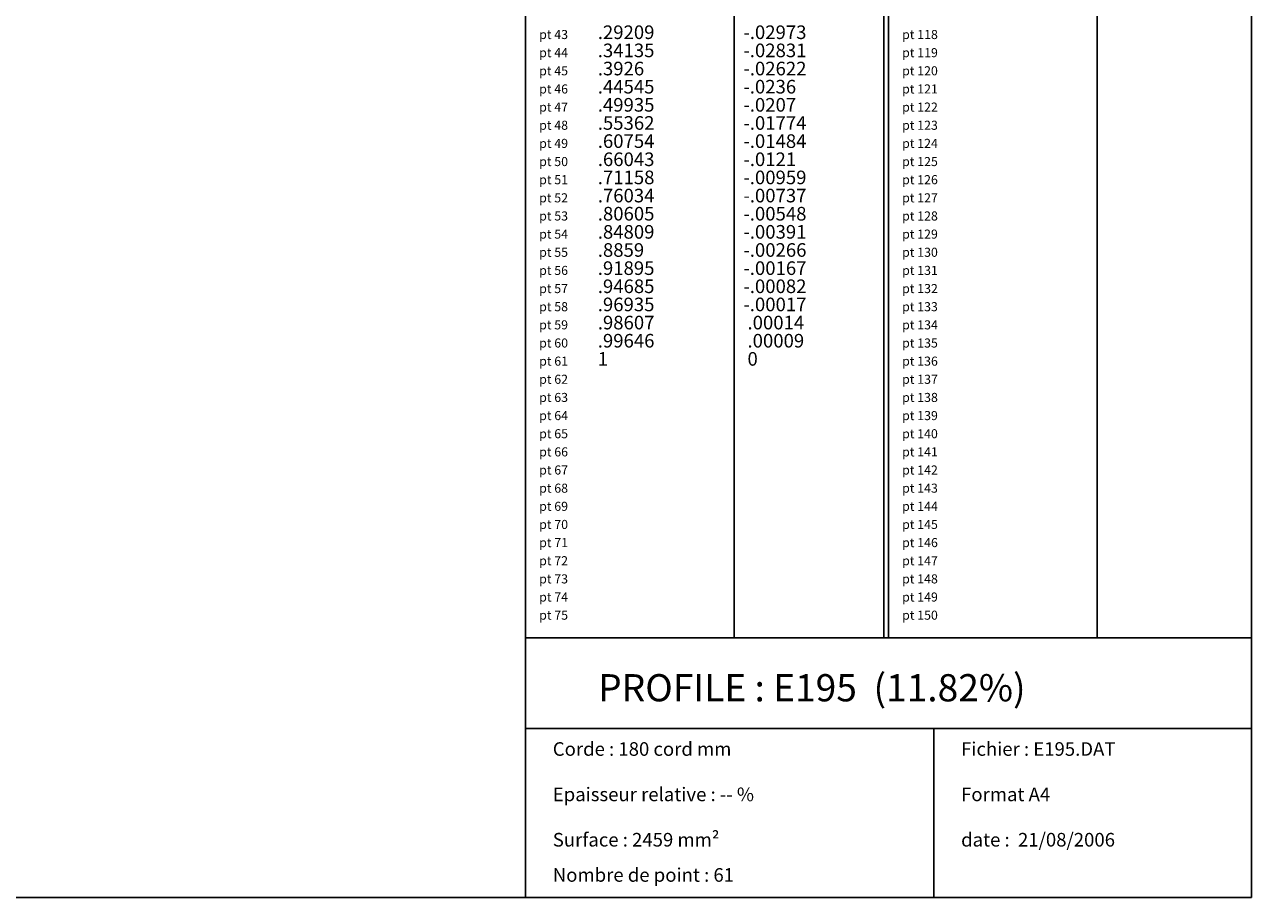
# Model space of a CAD drawing. Units: millimetres. Extents: x -571 to 649, y -350 to 607.
# Drawn here: x -339 to -204, y -291 to -195 of the extents above; entities that cross this region are included whole.
import ezdxf

# ---------------------------------------------------------------- set-up
doc = ezdxf.new("R2010")
doc.units = ezdxf.units.MM
doc.header["$MEASUREMENT"] = 0
doc.layers.add('Texte', color=7, linetype='Continuous')

msp = doc.modelspace()

# ---------------------------------------------------------------- linework, layer by layer
at = {"layer": 'Texte'}
for p, q in [((-283.574, -262.737), (-283.574, -97.552)), ((-260.574, -262.737), (-260.574, -102.737)), ((-244.074, -262.737), (-244.074, -102.737)), ((-243.574, -262.737), (-243.574, -102.737)), ((-220.574, -262.737), (-220.574, -102.737)), ((-283.574, -291.351), (-283.574, -262.737)), ((-283.574, -262.737), (-203.574, -262.737)), ((-283.574, -272.737), (-203.574, -272.737)), ((-238.574, -291.351), (-238.574, -272.737))]:
    msp.add_line(p, q, dxfattribs=at)
at = {"layer": 'Texte', "ltscale": 0.5}
msp.add_lwpolyline([(-203.574, -97.552), (-473.574, -97.552), (-473.574, -291.351), (-203.574, -291.351)], close=True, dxfattribs=at)

# ---------------------------------------------------------------- texts
at = {"layer": 'Texte'}
for s, height, p in [('pt 43', 1, (-282.074, -196.737)), (' .29209', 1.5, (-276.074, -196.737)), ('-.02973', 1.5, (-259.574, -196.737)), ('pt 118', 1, (-242.074, -196.737)), (' .34135', 1.5, (-276.074, -198.737)), ('-.02831', 1.5, (-259.574, -198.737)), ('pt 44', 1, (-282.074, -198.737)), ('pt 119', 1, (-242.074, -198.737)), ('pt 45', 1, (-282.074, -200.737)), (' .3926', 1.5, (-276.074, -200.737)), ('-.02622', 1.5, (-259.574, -200.737)), ('pt 120', 1, (-242.074, -200.737)), (' .44545', 1.5, (-276.074, -202.737)), ('-.0236', 1.5, (-259.574, -202.737)), ('pt 46', 1, (-282.074, -202.737)), ('pt 121', 1, (-242.074, -202.737)), ('pt 47', 1, (-282.074, -204.737)), (' .49935', 1.5, (-276.074, -204.737)), ('-.0207', 1.5, (-259.574, -204.737)), ('pt 122', 1, (-242.074, -204.737)), (' .55362', 1.5, (-276.074, -206.737)), ('-.01774', 1.5, (-259.574, -206.737)), ('pt 48', 1, (-282.074, -206.737)), ('pt 123', 1, (-242.074, -206.737)), ('pt 49', 1, (-282.074, -208.737)), (' .60754', 1.5, (-276.074, -208.737)), ('-.01484', 1.5, (-259.574, -208.737)), ('pt 124', 1, (-242.074, -208.737)), (' .66043', 1.5, (-276.074, -210.737)), ('-.0121', 1.5, (-259.574, -210.737)), ('pt 50', 1, (-282.074, -210.737)), ('pt 125', 1, (-242.074, -210.737)), ('pt 51', 1, (-282.074, -212.737)), (' .71158', 1.5, (-276.074, -212.737)), ('-.00959', 1.5, (-259.574, -212.737)), ('pt 126', 1, (-242.074, -212.737)), (' .76034', 1.5, (-276.074, -214.737)), ('-.00737', 1.5, (-259.574, -214.737)), ('pt 52', 1, (-282.074, -214.737)), ('pt 127', 1, (-242.074, -214.737)), ('pt 53', 1, (-282.074, -216.737)), (' .80605', 1.5, (-276.074, -216.737)), ('-.00548', 1.5, (-259.574, -216.737)), ('pt 128', 1, (-242.074, -216.737)), (' .84809', 1.5, (-276.074, -218.737)), ('-.00391', 1.5, (-259.574, -218.737)), ('pt 54', 1, (-282.074, -218.737)), ('pt 129', 1, (-242.074, -218.737)), ('pt 55', 1, (-282.074, -220.737)), (' .8859', 1.5, (-276.074, -220.737)), ('-.00266', 1.5, (-259.574, -220.737)), ('pt 130', 1, (-242.074, -220.737)), ('pt 56', 1, (-282.074, -222.737)), (' .91895', 1.5, (-276.074, -222.737)), ('-.00167', 1.5, (-259.574, -222.737)), ('pt 131', 1, (-242.074, -222.737)), ('pt 57', 1, (-282.074, -224.737)), (' .94685', 1.5, (-276.074, -224.737)), ('-.00082', 1.5, (-259.574, -224.737)), ('pt 132', 1, (-242.074, -224.737)), ('pt 58', 1, (-282.074, -226.737)), (' .96935', 1.5, (-276.074, -226.737)), ('-.00017', 1.5, (-259.574, -226.737)), ('pt 133', 1, (-242.074, -226.737)), ('pt 59', 1, (-282.074, -228.737)), (' .98607', 1.5, (-276.074, -228.737)), (' .00014', 1.5, (-259.574, -228.737)), ('pt 134', 1, (-242.074, -228.737)), ('pt 60', 1, (-282.074, -230.737)), (' .99646', 1.5, (-276.074, -230.737)), (' .00009', 1.5, (-259.574, -230.737)), ('pt 135', 1, (-242.074, -230.737)), (' 0', 1.5, (-259.574, -232.737)), ('pt 61', 1, (-282.074, -232.737)), (' 1', 1.5, (-276.074, -232.737)), ('pt 136', 1, (-242.074, -232.737)), ('pt 62', 1, (-282.074, -234.737)), ('pt 137', 1, (-242.074, -234.737)), ('pt 63', 1, (-282.074, -236.737)), ('pt 138', 1, (-242.074, -236.737)), ('pt 64', 1, (-282.074, -238.737)), ('pt 139', 1, (-242.074, -238.737)), ('pt 65', 1, (-282.074, -240.737)), ('pt 140', 1, (-242.074, -240.737)), ('pt 66', 1, (-282.074, -242.737)), ('pt 141', 1, (-242.074, -242.737)), ('pt 67', 1, (-282.074, -244.737)), ('pt 142', 1, (-242.074, -244.737)), ('pt 68', 1, (-282.074, -246.737)), ('pt 143', 1, (-242.074, -246.737)), ('pt 69', 1, (-282.074, -248.737)), ('pt 144', 1, (-242.074, -248.737)), ('pt 70', 1, (-282.074, -250.737)), ('pt 145', 1, (-242.074, -250.737)), ('pt 71', 1, (-282.074, -252.737)), ('pt 146', 1, (-242.074, -252.737)), ('pt 72', 1, (-282.074, -254.737)), ('pt 147', 1, (-242.074, -254.737)), ('pt 73', 1, (-282.074, -256.737)), ('pt 148', 1, (-242.074, -256.737)), ('pt 74', 1, (-282.074, -258.737)), ('pt 149', 1, (-242.074, -258.737)), ('pt 75', 1, (-282.074, -260.737)), ('pt 150', 1, (-242.074, -260.737)), ('PROFILE : E195  (11.82%)               ', 3, (-275.574, -269.737)), ('Corde : 180 cord mm', 1.5, (-280.574, -275.737)), ('Fichier : E195.DAT', 1.5, (-235.574, -275.737)), ('Epaisseur relative : -- %', 1.5, (-280.574, -280.737)), ('Format A4', 1.5, (-235.574, -280.737)), ('Surface : 2459 mm²', 1.5, (-280.574, -285.737)), ('date :  21/08/2006', 1.5, (-235.574, -285.737)), ('Nombre de point : 61', 1.5, (-280.574, -289.619))]:
    msp.add_text(s, height=height, dxfattribs=at).set_placement(p)

doc.saveas('drawing.dxf')
